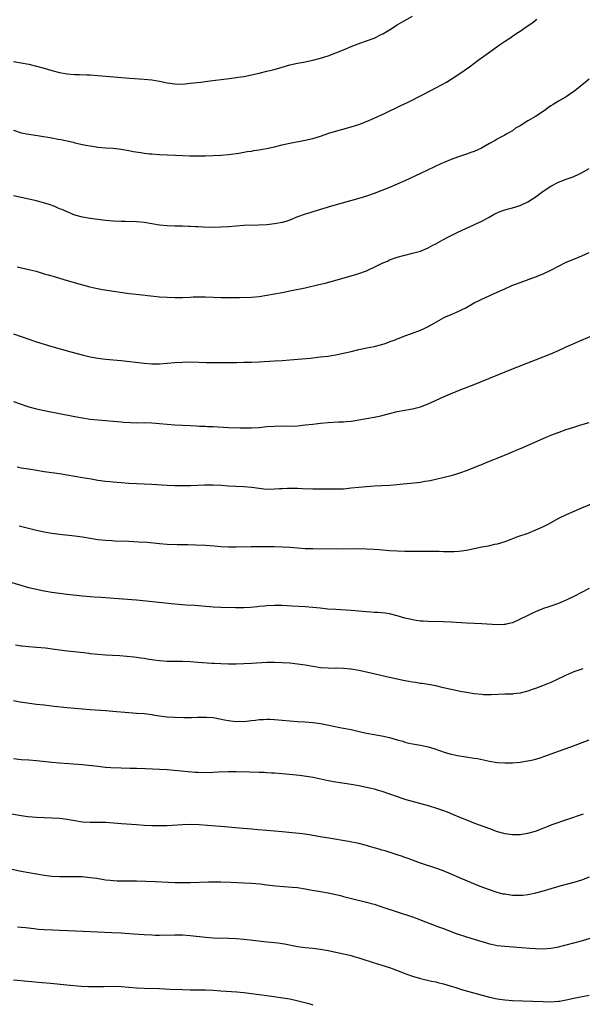
# Model space of a CAD drawing. Units: inches. Extents: x 2634000 to 2635446, y 1452000 to 1455000.
# Drawn here: x 2634147 to 2634293, y 1452724 to 1452980 of the extents above; entities that cross this region are included whole.
import ezdxf

# ---------------------------------------------------------------- set-up
doc = ezdxf.new("R2010")
doc.units = ezdxf.units.IN
doc.header["$MEASUREMENT"] = 0
doc.layers.add('LD26341452_10ft', color=7, linetype='Continuous')

msp = doc.modelspace()

# ---------------------------------------------------------------- linework, layer by layer
at = {"layer": 'LD26341452_10ft'}
for points, elevation in [([(2634145, 1452969.55), (2634147, 1452969.23), (2634149, 1452968.87), (2634151, 1452968.4), (2634153, 1452967.82), (2634155, 1452967.22), (2634157, 1452966.7), (2634159, 1452966.38), (2634161, 1452966.23), (2634162.2, 1452966.2), (2634164.13, 1452966.13), (2634165, 1452966.09), (2634167, 1452965.95), (2634175.24, 1452965.24), (2634179.03, 1452964.97), (2634181, 1452964.79), (2634183, 1452964.47), (2634185, 1452964.05), (2634187, 1452963.74), (2634189, 1452963.72), (2634191, 1452963.91), (2634193.78, 1452964.22), (2634195.56, 1452964.44), (2634201.17, 1452965.17), (2634203, 1452965.39), (2634203.47, 1452965.47), (2634205, 1452965.69), (2634207, 1452966.09), (2634209, 1452966.55), (2634211, 1452967.04), (2634212.55, 1452967.45), (2634214.12, 1452967.88), (2634215, 1452968.14), (2634217, 1452968.68), (2634219, 1452969.14), (2634220.56, 1452969.44), (2634223, 1452969.97), (2634225, 1452970.47), (2634227, 1452971.09), (2634229, 1452971.84), (2634231, 1452972.66), (2634233, 1452973.51), (2634234.07, 1452973.93), (2634235.53, 1452974.47), (2634237, 1452974.95), (2634239, 1452975.71), (2634241, 1452976.67), (2634241.21, 1452976.79), (2634243, 1452977.85), (2634245, 1452979.12), (2634246.19, 1452979.81), (2634249, 1452981.4)], 11390), ([(2634145, 1452951.67), (2634147, 1452951.02), (2634149, 1452950.62), (2634151.78, 1452950.22), (2634155, 1452949.68), (2634156.62, 1452949.38), (2634157.28, 1452949.28), (2634160.53, 1452948.53), (2634161, 1452948.4), (2634163, 1452947.96), (2634163.82, 1452947.82), (2634165, 1452947.58), (2634165.53, 1452947.53), (2634167, 1452947.3), (2634169, 1452947.13), (2634170.98, 1452946.98), (2634173, 1452946.72), (2634175, 1452946.37), (2634176.13, 1452946.13), (2634178.15, 1452945.85), (2634179, 1452945.7), (2634180.45, 1452945.55), (2634181, 1452945.48), (2634183, 1452945.33), (2634185, 1452945.25), (2634187.2, 1452945.2), (2634190.96, 1452945.04), (2634192.99, 1452945.01), (2634195, 1452945.03), (2634197, 1452945.08), (2634199, 1452945.17), (2634201, 1452945.36), (2634203.73, 1452945.73), (2634205.91, 1452946.09), (2634207, 1452946.24), (2634207.65, 1452946.35), (2634209, 1452946.55), (2634210.9, 1452946.9), (2634213, 1452947.37), (2634215, 1452947.85), (2634216.1, 1452948.1), (2634217, 1452948.29), (2634221, 1452949.05), (2634223, 1452949.56), (2634225, 1452950.17), (2634227.12, 1452950.88), (2634228.65, 1452951.35), (2634233, 1452952.57), (2634235, 1452953.2), (2634237, 1452953.97), (2634239, 1452954.85), (2634241.84, 1452956.16), (2634245.91, 1452958.09), (2634247.79, 1452959), (2634251.74, 1452961), (2634255.22, 1452962.78), (2634256.53, 1452963.47), (2634257.81, 1452964.19), (2634259.05, 1452964.95), (2634261, 1452966.28), (2634263.77, 1452968.23), (2634266.1, 1452969.9), (2634267.52, 1452971), (2634270.29, 1452973), (2634271.93, 1452974.07), (2634273.21, 1452975), (2634274.29, 1452975.71), (2634275, 1452976.22), (2634276.15, 1452977), (2634277, 1452977.53), (2634278.62, 1452978.62), (2634280.29, 1452979.71), (2634281, 1452980.35), (2634281.37, 1452980.63)], 11380), ([(2634295, 1452964.97), (2634291.72, 1452962.28), (2634291, 1452961.75), (2634289.91, 1452961), (2634289, 1452960.4), (2634287, 1452959.29), (2634285.6, 1452958.4), (2634285, 1452958), (2634284.42, 1452957.58), (2634283.64, 1452957), (2634283, 1452956.56), (2634281, 1452955.29), (2634279, 1452954.11), (2634277, 1452952.85), (2634275.83, 1452952.17), (2634275, 1452951.53), (2634274.65, 1452951.35), (2634274.1, 1452951), (2634273.37, 1452950.63), (2634273, 1452950.39), (2634271.66, 1452949.66), (2634271, 1452949.32), (2634270.46, 1452949), (2634269, 1452948.22), (2634266.91, 1452947), (2634265, 1452946.12), (2634264.16, 1452945.84), (2634263, 1452945.42), (2634260.69, 1452944.69), (2634259, 1452944.06), (2634257.38, 1452943.38), (2634256.55, 1452943), (2634251, 1452940.37), (2634247, 1452938.45), (2634245, 1452937.59), (2634243, 1452936.77), (2634241, 1452935.97), (2634239, 1452935.2), (2634237, 1452934.47), (2634235, 1452933.85), (2634230.67, 1452932.67), (2634227.88, 1452931.88), (2634223, 1452930.44), (2634221.91, 1452930.09), (2634221, 1452929.82), (2634219, 1452929.09), (2634217, 1452928.26), (2634215.92, 1452927.92), (2634215, 1452927.6), (2634213, 1452927.24), (2634211, 1452927.04), (2634208.92, 1452926.92), (2634205, 1452926.81), (2634203, 1452926.68), (2634201, 1452926.51), (2634199, 1452926.38), (2634197, 1452926.34), (2634194.43, 1452926.43), (2634193, 1452926.51), (2634192.52, 1452926.52), (2634191, 1452926.6), (2634190.59, 1452926.59), (2634189, 1452926.64), (2634188.63, 1452926.63), (2634187, 1452926.66), (2634185, 1452926.74), (2634183, 1452926.95), (2634179, 1452927.59), (2634177, 1452927.79), (2634174.15, 1452927.85), (2634173, 1452927.85), (2634171, 1452927.94), (2634169, 1452928.14), (2634167, 1452928.39), (2634165, 1452928.66), (2634163, 1452929), (2634161, 1452929.58), (2634159, 1452930.37), (2634157.6, 1452931), (2634157, 1452931.23), (2634155.76, 1452931.76), (2634154.3, 1452932.3), (2634152.79, 1452932.79), (2634151, 1452933.27), (2634145, 1452934.58)], 11370), ([(2634145.93, 1452916.07), (2634149.3, 1452915.3), (2634150.9, 1452914.9), (2634152.46, 1452914.46), (2634153, 1452914.29), (2634154, 1452914), (2634155, 1452913.69), (2634155.55, 1452913.55), (2634157, 1452913.12), (2634159, 1452912.55), (2634163, 1452911.36), (2634164.86, 1452910.86), (2634166.48, 1452910.48), (2634168.16, 1452910.16), (2634169.88, 1452909.88), (2634175.12, 1452909.12), (2634176.91, 1452908.91), (2634181.54, 1452908.46), (2634183, 1452908.29), (2634185, 1452908.13), (2634187, 1452908.08), (2634189, 1452908.12), (2634191, 1452908.2), (2634191.79, 1452908.21), (2634193, 1452908.25), (2634193.77, 1452908.23), (2634195, 1452908.24), (2634199, 1452908.12), (2634203.88, 1452908.12), (2634207, 1452908.2), (2634209, 1452908.38), (2634211, 1452908.68), (2634213, 1452909.03), (2634215, 1452909.41), (2634217, 1452909.81), (2634221, 1452910.64), (2634224.57, 1452911.43), (2634226.19, 1452911.81), (2634227.78, 1452912.22), (2634233, 1452913.74), (2634235, 1452914.34), (2634237, 1452915.06), (2634239.69, 1452916.31), (2634241.05, 1452917), (2634242.41, 1452917.59), (2634243, 1452917.86), (2634245, 1452918.6), (2634247, 1452919.15), (2634249, 1452919.59), (2634251, 1452920.15), (2634253, 1452920.99), (2634254.29, 1452921.71), (2634255, 1452922.08), (2634256.85, 1452923.15), (2634258.16, 1452923.84), (2634259, 1452924.26), (2634260.58, 1452925), (2634263, 1452926.17), (2634267, 1452928.01), (2634268.97, 1452929.03), (2634270.23, 1452929.77), (2634271.58, 1452930.42), (2634273.06, 1452930.94), (2634275, 1452931.43), (2634277, 1452932.06), (2634278.99, 1452933), (2634281.41, 1452934.59), (2634281.98, 1452935), (2634283, 1452935.78), (2634285, 1452937.1), (2634287, 1452938.11), (2634289, 1452938.89), (2634290.54, 1452939.46), (2634291.93, 1452940.07), (2634293, 1452940.6), (2634295, 1452941.7)], 11360), ([(2634145, 1452898.57), (2634149, 1452897.18), (2634151, 1452896.51), (2634153, 1452895.89), (2634155, 1452895.32), (2634159.96, 1452893.96), (2634162.88, 1452893.12), (2634165, 1452892.6), (2634167, 1452892.25), (2634169, 1452892.03), (2634173, 1452891.65), (2634179, 1452890.99), (2634181, 1452890.83), (2634183, 1452890.82), (2634185, 1452890.94), (2634187, 1452891.11), (2634189, 1452891.23), (2634191, 1452891.27), (2634193.24, 1452891.24), (2634195.17, 1452891.17), (2634197.14, 1452891.14), (2634203.16, 1452891.16), (2634205, 1452891.19), (2634207, 1452891.24), (2634209, 1452891.33), (2634213, 1452891.55), (2634215, 1452891.69), (2634217, 1452891.84), (2634222.31, 1452892.31), (2634225, 1452892.58), (2634227, 1452892.83), (2634228.88, 1452893.12), (2634230.56, 1452893.44), (2634231.73, 1452893.73), (2634233, 1452894.01), (2634235, 1452894.49), (2634237.07, 1452894.93), (2634239, 1452895.3), (2634241, 1452895.82), (2634241.87, 1452896.13), (2634243, 1452896.51), (2634243.34, 1452896.66), (2634244.29, 1452897), (2634245, 1452897.29), (2634245.45, 1452897.45), (2634247, 1452898.09), (2634248.68, 1452898.68), (2634251, 1452899.6), (2634251.96, 1452900.04), (2634253, 1452900.5), (2634253.33, 1452900.67), (2634253.96, 1452901), (2634257, 1452902.74), (2634257.53, 1452903), (2634259, 1452903.67), (2634261, 1452904.5), (2634262.05, 1452905), (2634262.68, 1452905.32), (2634265, 1452906.65), (2634267, 1452907.66), (2634271, 1452909.45), (2634273, 1452910.37), (2634274.83, 1452911.17), (2634277, 1452912.01), (2634281, 1452913.48), (2634283, 1452914.28), (2634285, 1452915.23), (2634287, 1452916.26), (2634289, 1452917.25), (2634291, 1452918.11), (2634293.05, 1452918.95), (2634295, 1452919.84)], 11350), ([(2634144.99, 1452880.99), (2634147, 1452880.27), (2634147.95, 1452879.95), (2634149, 1452879.62), (2634151, 1452879.1), (2634153, 1452878.67), (2634161, 1452877.07), (2634163, 1452876.7), (2634165, 1452876.39), (2634167, 1452876.16), (2634169, 1452876), (2634169.95, 1452875.95), (2634171, 1452875.87), (2634173, 1452875.69), (2634173.61, 1452875.61), (2634175.46, 1452875.46), (2634177, 1452875.42), (2634179, 1452875.46), (2634181, 1452875.43), (2634183, 1452875.26), (2634185, 1452875.04), (2634187, 1452874.9), (2634191, 1452874.73), (2634192.64, 1452874.64), (2634193.42, 1452874.58), (2634195, 1452874.51), (2634195.53, 1452874.47), (2634197, 1452874.42), (2634201, 1452874.2), (2634204.09, 1452874.09), (2634205, 1452874.08), (2634205.89, 1452874.11), (2634207, 1452874.11), (2634209, 1452874.23), (2634211, 1452874.42), (2634213, 1452874.56), (2634215, 1452874.6), (2634217, 1452874.58), (2634219, 1452874.65), (2634221, 1452874.85), (2634223, 1452875.09), (2634225, 1452875.31), (2634227, 1452875.49), (2634229.65, 1452875.65), (2634231, 1452875.71), (2634231.79, 1452875.79), (2634233, 1452875.88), (2634234.03, 1452876.03), (2634235, 1452876.16), (2634237, 1452876.5), (2634239, 1452876.87), (2634240.74, 1452877.26), (2634243, 1452877.85), (2634245, 1452878.33), (2634247, 1452878.71), (2634249, 1452879.07), (2634251, 1452879.6), (2634253, 1452880.38), (2634257, 1452882.23), (2634258.84, 1452883), (2634261.85, 1452884.15), (2634265, 1452885.4), (2634275, 1452889.47), (2634276.11, 1452889.89), (2634279, 1452891.06), (2634283, 1452892.62), (2634285, 1452893.43), (2634287, 1452894.28), (2634289, 1452895.2), (2634290.25, 1452895.75), (2634291, 1452896.12), (2634293, 1452896.97), (2634297.98, 1452899)], 11340), ([(2634145.94, 1452863.94), (2634147, 1452863.72), (2634147.63, 1452863.63), (2634149, 1452863.39), (2634153, 1452862.75), (2634157, 1452862.2), (2634159, 1452861.89), (2634163, 1452861.15), (2634165.21, 1452860.79), (2634167, 1452860.51), (2634169, 1452860.22), (2634170.1, 1452860.1), (2634171, 1452860), (2634173, 1452859.83), (2634175, 1452859.71), (2634181, 1452859.43), (2634185, 1452859.15), (2634187, 1452859.06), (2634189, 1452859.06), (2634191.1, 1452859.1), (2634194.77, 1452859.23), (2634197, 1452859.26), (2634199.16, 1452859.16), (2634201, 1452859.01), (2634202.91, 1452858.91), (2634205, 1452858.85), (2634207, 1452858.68), (2634209, 1452858.37), (2634210.24, 1452858.24), (2634211, 1452858.14), (2634213, 1452858.19), (2634214.28, 1452858.28), (2634215, 1452858.34), (2634216.36, 1452858.36), (2634217, 1452858.4), (2634218.35, 1452858.35), (2634219, 1452858.35), (2634220.29, 1452858.29), (2634223, 1452858.21), (2634224.22, 1452858.22), (2634225, 1452858.2), (2634226.2, 1452858.2), (2634227, 1452858.18), (2634228.19, 1452858.19), (2634229, 1452858.17), (2634230.23, 1452858.23), (2634231, 1452858.24), (2634233, 1452858.43), (2634235, 1452858.66), (2634237, 1452858.86), (2634239, 1452858.99), (2634241, 1452859.07), (2634243, 1452859.18), (2634245, 1452859.36), (2634246.49, 1452859.51), (2634247.59, 1452859.59), (2634250.17, 1452859.83), (2634251, 1452859.94), (2634252.17, 1452860.17), (2634253, 1452860.3), (2634253.58, 1452860.42), (2634259, 1452861.7), (2634260.02, 1452861.98), (2634261.55, 1452862.45), (2634263.01, 1452862.99), (2634265, 1452863.74), (2634266.28, 1452864.28), (2634267, 1452864.56), (2634268.01, 1452865), (2634269, 1452865.41), (2634270.15, 1452865.85), (2634271, 1452866.22), (2634272.89, 1452867), (2634275, 1452867.83), (2634275.83, 1452868.17), (2634277.68, 1452869), (2634283, 1452871.33), (2634284.19, 1452871.81), (2634285, 1452872.17), (2634287.17, 1452873), (2634289, 1452873.66), (2634291, 1452874.31), (2634292.86, 1452874.86), (2634295, 1452875.54)], 11330), ([(2634297, 1452854.83), (2634293, 1452853.15), (2634291, 1452852.34), (2634289, 1452851.47), (2634287, 1452850.44), (2634284.37, 1452849), (2634283, 1452848.33), (2634281, 1452847.4), (2634279, 1452846.61), (2634276.33, 1452845.67), (2634274.54, 1452845), (2634273, 1452844.44), (2634271, 1452843.82), (2634270.33, 1452843.67), (2634268.69, 1452843.31), (2634267, 1452843), (2634265, 1452842.59), (2634263, 1452842.16), (2634261, 1452841.84), (2634259.8, 1452841.8), (2634259, 1452841.75), (2634257.82, 1452841.82), (2634257, 1452841.83), (2634255.88, 1452841.88), (2634253.88, 1452841.88), (2634253, 1452841.85), (2634251.87, 1452841.87), (2634251, 1452841.84), (2634249.89, 1452841.89), (2634249, 1452841.88), (2634247.91, 1452841.91), (2634247, 1452841.92), (2634245, 1452841.97), (2634243, 1452842.07), (2634240.28, 1452842.28), (2634239, 1452842.39), (2634237, 1452842.52), (2634235, 1452842.57), (2634231, 1452842.52), (2634223, 1452842.54), (2634221, 1452842.61), (2634219, 1452842.75), (2634217, 1452842.92), (2634215.04, 1452843.04), (2634212.91, 1452843.09), (2634206.93, 1452843.07), (2634203.01, 1452843.01), (2634201, 1452843.02), (2634199, 1452843.13), (2634197.29, 1452843.29), (2634195, 1452843.46), (2634192.44, 1452843.56), (2634190.41, 1452843.59), (2634187.6, 1452843.6), (2634185, 1452843.7), (2634183, 1452843.87), (2634179.81, 1452844.19), (2634177.65, 1452844.35), (2634175, 1452844.47), (2634171.41, 1452844.59), (2634170.65, 1452844.65), (2634169, 1452844.74), (2634167, 1452844.94), (2634165, 1452845.24), (2634163, 1452845.57), (2634161, 1452845.84), (2634157, 1452846.28), (2634155, 1452846.54), (2634153, 1452846.88), (2634151, 1452847.31), (2634146.47, 1452848.47)], 11320), ([(2634295, 1452832.25), (2634291, 1452830.19), (2634289, 1452829.19), (2634288.58, 1452829), (2634287, 1452828.34), (2634285, 1452827.63), (2634284.51, 1452827.49), (2634283.11, 1452827), (2634281.58, 1452826.42), (2634281, 1452826.14), (2634280.2, 1452825.8), (2634279, 1452825.24), (2634277, 1452824.24), (2634275, 1452823.32), (2634273.75, 1452823), (2634273.14, 1452822.86), (2634273, 1452822.84), (2634272.85, 1452822.85), (2634271, 1452822.79), (2634267.02, 1452823.02), (2634263, 1452823.17), (2634259, 1452823.45), (2634257, 1452823.55), (2634253, 1452823.62), (2634251.71, 1452823.71), (2634251, 1452823.73), (2634249.93, 1452823.93), (2634249, 1452824.04), (2634248.25, 1452824.25), (2634247, 1452824.53), (2634245, 1452825.1), (2634243, 1452825.62), (2634241.8, 1452825.8), (2634239.95, 1452825.95), (2634239, 1452825.99), (2634238.07, 1452826.07), (2634237, 1452826.14), (2634235, 1452826.34), (2634233, 1452826.5), (2634229, 1452826.74), (2634226.89, 1452826.89), (2634224.92, 1452827.08), (2634223, 1452827.28), (2634221, 1452827.44), (2634217.63, 1452827.63), (2634215, 1452827.76), (2634213, 1452827.78), (2634211, 1452827.72), (2634210.36, 1452827.64), (2634209, 1452827.54), (2634208.53, 1452827.47), (2634206.71, 1452827.29), (2634205, 1452827.2), (2634202.81, 1452827.19), (2634199, 1452827.29), (2634197, 1452827.39), (2634192.2, 1452827.8), (2634189.91, 1452827.91), (2634189, 1452827.97), (2634187, 1452828.14), (2634181.21, 1452828.79), (2634177, 1452829.2), (2634173.48, 1452829.48), (2634167.85, 1452829.85), (2634165.99, 1452829.99), (2634163, 1452830.25), (2634159, 1452830.65), (2634157, 1452830.89), (2634155, 1452831.18), (2634153, 1452831.54), (2634151, 1452831.95), (2634149, 1452832.44), (2634147, 1452833), (2634141, 1452834.73)], 11310), ([(2634293.34, 1452811.34), (2634291, 1452810.48), (2634289, 1452809.67), (2634286.45, 1452808.45), (2634285, 1452807.73), (2634282.87, 1452806.87), (2634281, 1452806.19), (2634280.11, 1452805.89), (2634279, 1452805.46), (2634277, 1452804.93), (2634275.24, 1452804.76), (2634275, 1452804.73), (2634273.31, 1452804.69), (2634273, 1452804.66), (2634269.44, 1452804.56), (2634267.44, 1452804.56), (2634267, 1452804.57), (2634265, 1452804.76), (2634263, 1452805.09), (2634261.41, 1452805.41), (2634261, 1452805.47), (2634259, 1452805.9), (2634257, 1452806.38), (2634255, 1452806.83), (2634253, 1452807.19), (2634251.44, 1452807.44), (2634251, 1452807.49), (2634249.71, 1452807.71), (2634249, 1452807.81), (2634248.01, 1452808.01), (2634247, 1452808.19), (2634243, 1452809), (2634237, 1452810.44), (2634235, 1452810.87), (2634233, 1452811.23), (2634232.76, 1452811.24), (2634231, 1452811.41), (2634229.44, 1452811.44), (2634228.59, 1452811.41), (2634227, 1452811.43), (2634225, 1452811.6), (2634223, 1452811.89), (2634221, 1452812.24), (2634219, 1452812.54), (2634217, 1452812.74), (2634215, 1452812.87), (2634213.03, 1452812.97), (2634211, 1452812.98), (2634207, 1452812.67), (2634205, 1452812.59), (2634203, 1452812.54), (2634201, 1452812.52), (2634199, 1452812.58), (2634197.3, 1452812.7), (2634196.7, 1452812.7), (2634193, 1452812.98), (2634191, 1452813.16), (2634189, 1452813.23), (2634187.18, 1452813.18), (2634185, 1452813.19), (2634183, 1452813.35), (2634181.57, 1452813.57), (2634181, 1452813.63), (2634179.85, 1452813.85), (2634179, 1452813.96), (2634178.12, 1452814.12), (2634177, 1452814.25), (2634176.34, 1452814.34), (2634174.51, 1452814.51), (2634172.66, 1452814.66), (2634170.78, 1452814.78), (2634169, 1452814.88), (2634167, 1452815.02), (2634165, 1452815.24), (2634164.72, 1452815.28), (2634162.44, 1452815.56), (2634159, 1452815.89), (2634157, 1452816.15), (2634155.63, 1452816.37), (2634153.33, 1452816.67), (2634151, 1452816.87), (2634149.01, 1452816.99), (2634147.19, 1452817.19), (2634147, 1452817.2), (2634145.48, 1452817.48)], 11300), ([(2634145, 1452803), (2634146.73, 1452802.73), (2634151, 1452802.13), (2634153, 1452801.88), (2634155.58, 1452801.59), (2634159, 1452801.26), (2634163, 1452800.85), (2634165, 1452800.68), (2634169, 1452800.42), (2634171.82, 1452800.18), (2634173.97, 1452799.97), (2634177, 1452799.77), (2634179, 1452799.62), (2634181, 1452799.36), (2634181.3, 1452799.3), (2634183, 1452799.05), (2634185, 1452798.82), (2634187, 1452798.69), (2634189.38, 1452798.62), (2634191.36, 1452798.64), (2634193, 1452798.71), (2634193.3, 1452798.7), (2634195, 1452798.74), (2634195.29, 1452798.71), (2634197, 1452798.57), (2634198.35, 1452798.35), (2634200, 1452798), (2634201, 1452797.82), (2634202.35, 1452797.65), (2634203, 1452797.6), (2634203.62, 1452797.62), (2634205, 1452797.6), (2634207, 1452797.79), (2634208.05, 1452797.95), (2634209, 1452798.05), (2634210.1, 1452798.1), (2634211, 1452798.19), (2634211.82, 1452798.18), (2634213, 1452798.13), (2634217, 1452797.72), (2634219, 1452797.58), (2634221, 1452797.46), (2634223, 1452797.29), (2634225, 1452797.01), (2634226.7, 1452796.7), (2634230.04, 1452796.04), (2634231, 1452795.87), (2634233, 1452795.46), (2634235.02, 1452794.98), (2634237, 1452794.56), (2634241, 1452793.86), (2634243, 1452793.39), (2634245, 1452792.79), (2634246.41, 1452792.41), (2634247, 1452792.22), (2634248.04, 1452791.96), (2634249, 1452791.77), (2634251, 1452791.42), (2634253, 1452790.99), (2634254.53, 1452790.53), (2634257.5, 1452789.5), (2634259.05, 1452789.05), (2634260.71, 1452788.71), (2634265, 1452788.05), (2634265.89, 1452787.89), (2634269, 1452787.24), (2634271, 1452786.92), (2634273, 1452786.78), (2634275, 1452786.83), (2634277, 1452787.01), (2634279, 1452787.3), (2634280.42, 1452787.58), (2634281, 1452787.73), (2634281.99, 1452788.01), (2634283.48, 1452788.52), (2634287, 1452789.84), (2634290.22, 1452791), (2634295, 1452792.8)], 11290), ([(2634145, 1452787.89), (2634147, 1452787.7), (2634149, 1452787.55), (2634151, 1452787.39), (2634155, 1452787.01), (2634157, 1452786.83), (2634163, 1452786.34), (2634167, 1452785.9), (2634169, 1452785.71), (2634170.38, 1452785.62), (2634173, 1452785.49), (2634175.43, 1452785.43), (2634177, 1452785.41), (2634179.35, 1452785.35), (2634183, 1452785.16), (2634185, 1452785.02), (2634190.52, 1452784.52), (2634192.39, 1452784.39), (2634193, 1452784.36), (2634195, 1452784.31), (2634197, 1452784.36), (2634198.43, 1452784.43), (2634201, 1452784.52), (2634203, 1452784.53), (2634206.48, 1452784.48), (2634209, 1452784.4), (2634210.33, 1452784.33), (2634211, 1452784.31), (2634212.23, 1452784.23), (2634213, 1452784.19), (2634215, 1452784.04), (2634217.76, 1452783.76), (2634219.55, 1452783.55), (2634221.32, 1452783.32), (2634223.05, 1452783.05), (2634225.44, 1452782.56), (2634227, 1452782.21), (2634229, 1452781.83), (2634233, 1452781.26), (2634235, 1452780.91), (2634237, 1452780.48), (2634238.2, 1452780.2), (2634239, 1452779.98), (2634239.76, 1452779.76), (2634241, 1452779.37), (2634245, 1452777.98), (2634246.47, 1452777.53), (2634247.26, 1452777.26), (2634253, 1452775.65), (2634255.18, 1452775), (2634257, 1452774.37), (2634257.99, 1452773.99), (2634259.41, 1452773.41), (2634261, 1452772.73), (2634263, 1452771.9), (2634265.09, 1452771.09), (2634269, 1452769.64), (2634271, 1452768.94), (2634273, 1452768.36), (2634275, 1452768.08), (2634276.12, 1452768.12), (2634277, 1452768.11), (2634278.36, 1452768.36), (2634279, 1452768.43), (2634280.99, 1452769.01), (2634283, 1452769.78), (2634283.85, 1452770.15), (2634285.31, 1452770.69), (2634293.52, 1452773.52)], 11280), ([(2634295.03, 1452757), (2634293, 1452756.25), (2634291, 1452755.65), (2634287.33, 1452754.67), (2634285, 1452754), (2634282.7, 1452753.3), (2634281, 1452752.84), (2634279.51, 1452752.49), (2634279, 1452752.41), (2634277.75, 1452752.25), (2634277, 1452752.19), (2634275.77, 1452752.23), (2634275, 1452752.24), (2634273.53, 1452752.47), (2634273, 1452752.53), (2634272.61, 1452752.61), (2634271, 1452753.03), (2634269, 1452753.69), (2634266.6, 1452754.6), (2634261, 1452756.89), (2634259, 1452757.78), (2634256.74, 1452758.74), (2634255, 1452759.38), (2634251, 1452760.69), (2634249, 1452761.41), (2634247.85, 1452761.85), (2634247, 1452762.12), (2634246.36, 1452762.36), (2634245, 1452762.79), (2634241.82, 1452763.82), (2634241, 1452764.04), (2634240.27, 1452764.27), (2634239, 1452764.63), (2634237.77, 1452765), (2634237, 1452765.25), (2634235, 1452765.79), (2634232.32, 1452766.32), (2634227.14, 1452767.14), (2634225.43, 1452767.43), (2634222.03, 1452768.03), (2634220.27, 1452768.27), (2634215, 1452768.8), (2634213, 1452768.97), (2634211, 1452769.12), (2634208.67, 1452769.33), (2634207, 1452769.51), (2634203.8, 1452769.8), (2634199, 1452770.19), (2634197.69, 1452770.31), (2634195.51, 1452770.49), (2634193.38, 1452770.62), (2634191, 1452770.71), (2634189, 1452770.67), (2634185, 1452770.41), (2634183, 1452770.37), (2634181, 1452770.4), (2634179, 1452770.48), (2634177, 1452770.6), (2634173.11, 1452770.89), (2634171.07, 1452771.07), (2634169, 1452771.23), (2634166.72, 1452771.28), (2634165, 1452771.25), (2634163, 1452771.36), (2634161, 1452771.67), (2634159.89, 1452771.89), (2634159, 1452772.03), (2634157, 1452772.28), (2634155, 1452772.39), (2634153, 1452772.44), (2634151, 1452772.54), (2634148.76, 1452772.76), (2634147, 1452773.02), (2634143, 1452773.72)], 11270), ([(2634143, 1452759.39), (2634147, 1452758.52), (2634153, 1452757.52), (2634155, 1452757.23), (2634157, 1452757.13), (2634161, 1452757.21), (2634162.86, 1452757.14), (2634165, 1452756.94), (2634166.7, 1452756.7), (2634169, 1452756.32), (2634170.18, 1452756.18), (2634171, 1452756.09), (2634172.04, 1452756.04), (2634174.01, 1452756.01), (2634175, 1452756.03), (2634176.01, 1452756.01), (2634177, 1452756.01), (2634181.86, 1452755.86), (2634187, 1452755.62), (2634187.62, 1452755.62), (2634189, 1452755.59), (2634191, 1452755.64), (2634195.8, 1452755.8), (2634197.81, 1452755.81), (2634199, 1452755.78), (2634201.66, 1452755.66), (2634205, 1452755.55), (2634207, 1452755.44), (2634209.22, 1452755.22), (2634211, 1452755.01), (2634213.24, 1452754.76), (2634217.58, 1452754.42), (2634219, 1452754.28), (2634221, 1452753.98), (2634222.26, 1452753.74), (2634225, 1452753.28), (2634227, 1452752.92), (2634229, 1452752.49), (2634230.21, 1452752.21), (2634231, 1452751.99), (2634233.38, 1452751.38), (2634236.59, 1452750.59), (2634237, 1452750.51), (2634238.16, 1452750.16), (2634239, 1452749.94), (2634241, 1452749.3), (2634245, 1452747.98), (2634248.71, 1452746.71), (2634250.19, 1452746.19), (2634251.65, 1452745.65), (2634255.96, 1452743.96), (2634257, 1452743.6), (2634260.34, 1452742.34), (2634263, 1452741.46), (2634267, 1452740.21), (2634267.95, 1452739.95), (2634269, 1452739.63), (2634269.53, 1452739.53), (2634271, 1452739.23), (2634273, 1452739), (2634279.53, 1452738.47), (2634281, 1452738.37), (2634283, 1452738.32), (2634285, 1452738.47), (2634287, 1452738.84), (2634291, 1452739.88), (2634293, 1452740.41), (2634297, 1452741.58)], 11260), ([(2634146.03, 1452744.03), (2634147, 1452743.97), (2634148.13, 1452743.87), (2634150.38, 1452743.62), (2634151.46, 1452743.46), (2634153, 1452743.35), (2634155.25, 1452743.25), (2634157, 1452743.21), (2634159.11, 1452743.11), (2634163.11, 1452742.89), (2634170.57, 1452742.57), (2634173, 1452742.45), (2634176.26, 1452742.26), (2634179, 1452742.06), (2634181, 1452741.93), (2634181.9, 1452741.9), (2634183, 1452741.9), (2634187, 1452742), (2634189, 1452741.97), (2634191, 1452741.83), (2634195, 1452741.34), (2634197, 1452741.22), (2634201, 1452741.12), (2634203, 1452741.02), (2634205, 1452740.86), (2634206.68, 1452740.68), (2634210.26, 1452740.26), (2634213.86, 1452739.86), (2634215.6, 1452739.6), (2634219, 1452738.93), (2634221, 1452738.66), (2634223, 1452738.48), (2634225, 1452738.25), (2634227, 1452737.91), (2634231, 1452737.05), (2634233, 1452736.57), (2634233.64, 1452736.36), (2634235, 1452735.97), (2634236.57, 1452735.43), (2634237.91, 1452735), (2634238.74, 1452734.74), (2634241, 1452734.1), (2634243, 1452733.46), (2634245.49, 1452732.51), (2634247, 1452731.91), (2634249, 1452731.21), (2634251, 1452730.63), (2634253.93, 1452729.93), (2634255, 1452729.71), (2634255.55, 1452729.55), (2634257, 1452729.23), (2634259, 1452728.63), (2634260.22, 1452728.22), (2634261.73, 1452727.73), (2634263.29, 1452727.29), (2634265.22, 1452726.78), (2634269, 1452725.72), (2634271, 1452725.27), (2634273, 1452724.99), (2634275, 1452724.87), (2634283, 1452724.56), (2634285, 1452724.52), (2634287, 1452724.65), (2634287.3, 1452724.7), (2634289, 1452725.02), (2634291, 1452725.47), (2634292.28, 1452725.72), (2634295, 1452726.2)], 11250), ([(2634145, 1452730.21), (2634152.42, 1452729.58), (2634154.63, 1452729.37), (2634158.9, 1452728.9), (2634162.62, 1452728.62), (2634164.51, 1452728.51), (2634165, 1452728.48), (2634167, 1452728.46), (2634168.51, 1452728.51), (2634171, 1452728.56), (2634173, 1452728.51), (2634177, 1452728.15), (2634179, 1452728.06), (2634183, 1452727.96), (2634185.85, 1452727.85), (2634189, 1452727.7), (2634191, 1452727.66), (2634193, 1452727.66), (2634195, 1452727.62), (2634197, 1452727.52), (2634199, 1452727.37), (2634203.14, 1452727.14), (2634205, 1452726.96), (2634207, 1452726.71), (2634211, 1452726.15), (2634217, 1452725.25), (2634219.2, 1452724.8), (2634221.93, 1452724.07), (2634223, 1452723.76)], 11240)]:
    msp.add_lwpolyline(points, dxfattribs=dict(at, elevation=elevation))

doc.saveas('drawing.dxf')
